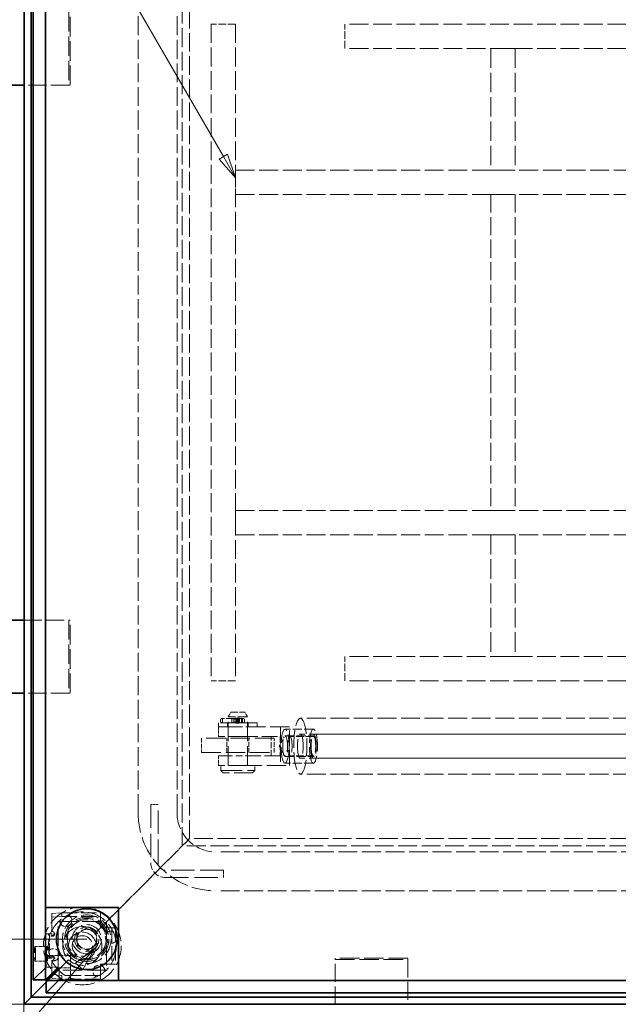
# Model space of a CAD drawing. Units: millimetres. Extents: x 0 to 2885, y 0 to 1680.
# Drawn here: x 404 to 651, y 429 to 833 of the extents above; entities that cross this region are included whole.
import ezdxf

# ---------------------------------------------------------------- set-up
doc = ezdxf.new("R2010")
doc.units = ezdxf.units.MM
doc.header["$LTSCALE"] = 4
doc.linetypes.add('DASHED_SPACE', pattern=[0.2067, 0.1654, -0.0413])
for name, color, linetype, lineweight, true_color in [('Kóta (ISO)', 5, 'Continuous', 9, 0x0000ff), ('Skrytá (ISO)', 7, 'DASHED_SPACE', 9, 0x0080c0), ('Značka (ISO)', 5, 'Continuous', 9, 0x0000ff)]:
    doc.layers.add(name, color=color, linetype=linetype, lineweight=lineweight, true_color=true_color)
doc.layers.add('Viditelná (ISO)', color=7, linetype='Continuous', lineweight=35)
doc.styles.add('Text popisu (ISO)', font='TAHOMA.TTF')
doc.styles.add('Text poznámky (ISO)', font='TAHOMA.TTF')
doc.dimstyles.new('Výchozí (ISO)', dxfattribs={"dimscale": 4, "dimtxt": 3.5, "dimasz": 2.5, "dimexe": 1, "dimexo": 0, "dimgap": 0.762, "dimtad": 1, "dimrnd": 1e-08, "dimtxsty": 'Text poznámky (ISO)', "dimcen": 0.09, "dimdle": 10, "dimclrd": 256, "dimclre": 256, "dimclrt": 256, "dimazin": 2, "dimtfac": 1.001486, "dimtmove": 0, "dimatfit": 3, "dimfxl": 1, "dimtolj": 1, "dimlwd": -1, "dimlwe": -1, "dimarcsym": 0})

# ---------------------------------------------------------------- blocks, each defined once
blk = doc.blocks.new('*D27')
at = {"layer": 'Defpoints', "color": 0, "transparency": 16777216}
for p in [(406.21, 428.62), (942.21, 428.62), (942.21, 316.62)]:
    blk.add_point(p, dxfattribs=at)
at = {"layer": 'Kóta (ISO)', "transparency": 16777216}
for p, q in [((406.21, 428.62), (406.21, 312.62)), ((942.21, 428.62), (942.21, 312.62)), ((416.21, 316.62), (932.21, 316.62))]:
    blk.add_line(p, q, dxfattribs=at)
for points in [[(416.21, 318.29), (416.21, 314.95), (406.21, 316.62)], [(932.21, 318.29), (932.21, 314.95), (942.21, 316.62)]]:
    blk.add_solid(points, dxfattribs=at)
at = {"layer": 'Kóta (ISO)', "transparency": 16777216, "insert": (709.34, 334.25), "char_height": 14, "attachment_point": 1, "style": 'Text poznámky (ISO)'}
blk.add_mtext('\\A1;536', dxfattribs=at)
blk = doc.blocks.new('*D28')
at = {"layer": 'Defpoints', "color": 0, "transparency": 16777216}
for p in [(1049.07, 475.12), (406.21, 428.62), (406.21, 220.62)]:
    blk.add_point(p, dxfattribs=at)
at = {"layer": 'Kóta (ISO)', "transparency": 16777216}
for p, q in [((1049.07, 475.12), (1049.07, 216.62)), ((406.21, 428.62), (406.21, 216.62)), ((1039.07, 220.62), (416.21, 220.62))]:
    blk.add_line(p, q, dxfattribs=at)
for points in [[(416.21, 222.29), (416.21, 218.95), (406.21, 220.62)], [(1039.07, 222.29), (1039.07, 218.95), (1049.07, 220.62)]]:
    blk.add_solid(points, dxfattribs=at)
at = {"layer": 'Kóta (ISO)', "transparency": 16777216, "insert": (700.62, 238.25), "char_height": 14, "attachment_point": 1, "style": 'Text poznámky (ISO)'}
blk.add_mtext('\\A1;643', dxfattribs=at)
blk = doc.blocks.new('*D29')
at = {"layer": 'Defpoints', "color": 0, "transparency": 16777216}
for p in [(976.21, 480.62), (406.21, 428.62), (406.21, 272.62)]:
    blk.add_point(p, dxfattribs=at)
at = {"layer": 'Kóta (ISO)', "transparency": 16777216}
for p, q in [((976.21, 480.62), (976.21, 268.62)), ((406.21, 428.62), (406.21, 268.62)), ((966.21, 272.62), (416.21, 272.62))]:
    blk.add_line(p, q, dxfattribs=at)
for points in [[(416.21, 274.29), (416.21, 270.95), (406.21, 272.62)], [(966.21, 274.29), (966.21, 270.95), (976.21, 272.62)]]:
    blk.add_solid(points, dxfattribs=at)
at = {"layer": 'Kóta (ISO)', "transparency": 16777216, "insert": (676.42, 290.24), "char_height": 14, "attachment_point": 1, "style": 'Text poznámky (ISO)'}
blk.add_mtext('\\A1;570', dxfattribs=at)
blk = doc.blocks.new('*D37')
at = {"layer": 'Defpoints', "color": 0, "transparency": 16777216}
for p in [(213.7, 964.62), (406.21, 964.62), (406.21, 428.62)]:
    blk.add_point(p, dxfattribs=at)
at = {"layer": 'Kóta (ISO)', "transparency": 16777216}
for p, q in [((406.21, 964.62), (209.7, 964.62)), ((213.7, 438.62), (213.7, 954.62)), ((406.21, 428.62), (209.7, 428.62))]:
    blk.add_line(p, q, dxfattribs=at)
for points in [[(212.04, 954.62), (215.37, 954.62), (213.7, 964.62)], [(212.04, 438.62), (215.37, 438.62), (213.7, 428.62)]]:
    blk.add_solid(points, dxfattribs=at)
at = {"layer": 'Kóta (ISO)', "transparency": 16777216, "insert": (196.07, 681.75), "char_height": 14, "attachment_point": 1, "rotation": 90, "style": 'Text poznámky (ISO)'}
blk.add_mtext('\\A1;536', dxfattribs=at)
blk = doc.blocks.new('*D38')
at = {"layer": 'Defpoints', "color": 0, "transparency": 16777216}
for p in [(432.04, 937.86), (296.04, 455.38), (432.04, 455.38)]:
    blk.add_point(p, dxfattribs=at)
at = {"layer": 'Kóta (ISO)', "transparency": 16777216}
for p, q in [((432.04, 937.86), (292.04, 937.86)), ((296.04, 927.86), (296.04, 465.38)), ((432.04, 455.38), (292.04, 455.38))]:
    blk.add_line(p, q, dxfattribs=at)
for points in [[(294.37, 927.86), (297.7, 927.86), (296.04, 937.86)], [(294.37, 465.38), (297.7, 465.38), (296.04, 455.38)]]:
    blk.add_solid(points, dxfattribs=at)
at = {"layer": 'Kóta (ISO)', "transparency": 16777216, "insert": (275.19, 651.94), "char_height": 14, "attachment_point": 1, "rotation": 90, "style": 'Text poznámky (ISO)'}
blk.add_mtext('\\A1;482{\\H14.020801;±0,5}', dxfattribs=at)
blk = doc.blocks.new('Pozice7')
at = {"layer": 'Značka (ISO)'}
for p, q in [((108.89, 112.95), (106.86, 111.4)), ((107.24, 111.07), (108.89, 112.95)), ((107.61, 110.74), (108.89, 112.95)), ((106.86, 111.4), (107.61, 110.74)), ((107.24, 111.07), (78.48, 78.28)), ((78.48, 78.28), (62.73, 78.28))]:
    blk.add_line(p, q, dxfattribs=at)
at = {"layer": 'Značka (ISO)', "flags": 128}
blk.add_lwpolyline([(107.61, 110.74), (108.89, 112.95), (106.86, 111.4), (107.61, 110.74)], dxfattribs=at)
at = {"layer": 'Značka (ISO)'}
blk.add_solid([(107.61, 110.74), (108.89, 112.95), (106.86, 111.4), (107.61, 110.74)], dxfattribs=at)
at = {"layer": 'Značka (ISO)', "insert": (70.61, 85.08), "char_height": 5.25, "attachment_point": 5, "style": 'Text popisu (ISO)'}
blk.add_mtext('8', dxfattribs=at)
blk = doc.blocks.new('Pozice10')
at = {"layer": 'Značka (ISO)'}
for p, q in [((76.86, 272.6), (61.11, 272.6)), ((122.07, 194.29), (76.86, 272.6)), ((122.5, 194.54), (121.64, 194.04)), ((123.32, 192.12), (122.5, 194.54)), ((121.64, 194.04), (123.32, 192.12)), ((122.07, 194.29), (123.32, 192.12))]:
    blk.add_line(p, q, dxfattribs=at)
at = {"layer": 'Značka (ISO)', "flags": 128}
blk.add_lwpolyline([(121.64, 194.04), (123.32, 192.12), (122.5, 194.54), (121.64, 194.04)], dxfattribs=at)
at = {"layer": 'Značka (ISO)'}
blk.add_solid([(121.64, 194.04), (123.32, 192.12), (122.5, 194.54), (121.64, 194.04)], dxfattribs=at)
at = {"layer": 'Značka (ISO)', "insert": (68.98, 279.21), "char_height": 5.25, "attachment_point": 5, "style": 'Text popisu (ISO)'}
blk.add_mtext('2', dxfattribs=at)

msp = doc.modelspace()

# ---------------------------------------------------------------- linework, layer by layer
at = {"layer": 'Skrytá (ISO)', "ltscale": 11.683434}
for p, q in [((471.3559, 493.7627), (471.3559, 899.477)), ((877.0701, 493.7627), (471.3559, 493.7627))]:
    msp.add_line(p, q, dxfattribs=at)
at = {"layer": 'Skrytá (ISO)', "ltscale": 11.510651}
for p, q in [((474.3559, 496.7627), (474.3559, 896.477)), ((874.0701, 496.7627), (474.3559, 496.7627))]:
    msp.add_line(p, q, dxfattribs=at)
at = {"layer": 'Skrytá (ISO)', "ltscale": 11.722675}
for p, q in [((453.213, 507.2627), (453.213, 885.2627)), ((469.213, 507.2627), (469.213, 885.2627)), ((863.213, 491.2627), (485.213, 491.2627)), ((863.213, 475.2627), (485.213, 475.2627))]:
    msp.add_line(p, q, dxfattribs=at)
at = {"layer": 'Skrytá (ISO)', "ltscale": 12.094824}
for p, q in [((424.65, 836.6198), (424.65, 806.6198)), ((425.15, 806.6198), (425.15, 836.6198)), ((598.279, 821.6198), (598.279, 771.6198)), ((608.279, 821.6198), (608.279, 771.6198)), ((598.279, 621.6198), (598.279, 571.6198)), ((608.279, 621.6198), (608.279, 571.6198)), ((424.65, 586.6198), (424.65, 556.6198)), ((425.15, 556.6198), (425.15, 586.6198)), ((490.213, 526.7627), (490.213, 546.7627)), ((498.213, 526.7627), (498.213, 546.7627)), ((515.5334, 542.7627), (496.0942, 542.7627)), ((509.213, 538.1198), (479.213, 538.1198)), ((479.213, 532.1198), (509.213, 532.1198)), ((496.0942, 526.7627), (515.5334, 526.7627)), ((420.213, 462.6198), (440.213, 462.6198)), ((420.213, 442.6198), (420.213, 462.6198)), ((440.213, 462.6198), (440.213, 442.6198)), ((564.213, 447.5568), (534.213, 447.5568)), ((534.213, 447.0568), (564.213, 447.0568)), ((440.213, 442.6198), (420.213, 442.6198))]:
    msp.add_line(p, q, dxfattribs=at)
at = {"layer": 'Skrytá (ISO)', "ltscale": 4.761642}
for p, q in [((493.279, 831.6198), (483.279, 831.6198)), ((538.279, 821.6198), (538.279, 831.6198)), ((608.279, 821.6198), (598.279, 821.6198)), ((493.279, 771.6198), (493.279, 761.6198)), ((608.279, 771.6198), (598.279, 771.6198)), ((608.279, 761.6198), (598.279, 761.6198)), ((493.279, 631.6198), (493.279, 621.6198)), ((608.279, 631.6198), (598.279, 631.6198)), ((608.279, 621.6198), (598.279, 621.6198)), ((538.279, 561.6198), (538.279, 571.6198)), ((608.279, 571.6198), (598.279, 571.6198)), ((493.279, 561.6198), (483.279, 561.6198)), ((525.3156, 538.7627), (515.596, 538.7627)), ((525.3156, 530.7627), (515.596, 530.7627))]:
    msp.add_line(p, q, dxfattribs=at)
at = {"layer": 'Skrytá (ISO)', "ltscale": 11.662866}
for p, q in [((483.279, 831.6198), (483.279, 561.6198)), ((493.279, 831.6198), (493.279, 561.6198)), ((808.279, 831.6198), (538.279, 831.6198)), ((808.279, 821.6198), (538.279, 821.6198)), ((808.279, 571.6198), (538.279, 571.6198)), ((808.279, 561.6198), (538.279, 561.6198))]:
    msp.add_line(p, q, dxfattribs=at)
at = {"layer": 'Skrytá (ISO)', "ltscale": 11.149617}
for p, q in [((424.65, 806.6198), (406.213, 806.6198)), ((406.213, 586.6198), (424.65, 586.6198)), ((424.65, 556.6198), (406.213, 556.6198)), ((534.213, 428.6198), (534.213, 447.0568)), ((564.213, 447.0568), (564.213, 428.6198))]:
    msp.add_line(p, q, dxfattribs=at)
at = {"layer": 'Skrytá (ISO)', "ltscale": 0.2626}
for p, q in [((424.65, 806.6198), (425.15, 806.6198)), ((425.15, 586.6198), (424.65, 586.6198)), ((424.65, 556.6198), (425.15, 556.6198)), ((534.213, 447.5568), (534.213, 447.0568)), ((564.213, 447.0568), (564.213, 447.5568))]:
    msp.add_line(p, q, dxfattribs=at)
at = {"layer": 'Skrytá (ISO)', "ltscale": 11.767937}
for p, q in [((493.279, 771.6198), (853.279, 771.6198)), ((493.279, 761.6198), (853.279, 761.6198)), ((493.279, 631.6198), (853.279, 631.6198)), ((493.279, 621.6198), (853.279, 621.6198))]:
    msp.add_line(p, q, dxfattribs=at)
at = {"layer": 'Skrytá (ISO)', "ltscale": 11.230907}
for p, q in [((598.279, 761.6198), (598.279, 631.6198)), ((608.279, 761.6198), (608.279, 631.6198))]:
    msp.add_line(p, q, dxfattribs=at)
at = {"layer": 'Skrytá (ISO)', "ltscale": 1.099577}
for p, q in [((491.3677, 548.7627), (490.213, 546.7627)), ((497.0583, 548.7627), (498.213, 546.7627))]:
    msp.add_line(p, q, dxfattribs=at)
at = {"layer": 'Skrytá (ISO)', "ltscale": 5.983681}
msp.add_line((498.213, 546.7627), (490.213, 546.7627), dxfattribs=at)
at = {"layer": 'Skrytá (ISO)', "ltscale": 4.256312}
msp.add_line((491.3677, 548.7627), (497.0583, 548.7627), dxfattribs=at)
at = {"layer": 'Skrytá (ISO)', "ltscale": 10.132536}
msp.add_line((502.213, 544.3627), (486.213, 544.3627), dxfattribs=at)
at = {"layer": 'Skrytá (ISO)', "ltscale": 0.761779}
for p, q in [((486.213, 544.3627), (486.213, 542.7627)), ((490.013, 544.3627), (490.013, 542.7627)), ((498.413, 544.3627), (498.413, 542.7627)), ((502.213, 544.3627), (502.213, 542.7627))]:
    msp.add_line(p, q, dxfattribs=at)
at = {"layer": 'Skrytá (ISO)', "ltscale": 8.747832}
for p, q in [((486.213, 542.7627), (496.0942, 542.7627)), ((496.0942, 542.7627), (486.213, 542.7627)), ((496.0942, 538.7627), (486.213, 538.7627)), ((486.213, 530.7627), (496.0942, 530.7627)), ((496.0942, 526.7627), (486.213, 526.7627))]:
    msp.add_line(p, q, dxfattribs=at)
at = {"layer": 'Skrytá (ISO)', "ltscale": 1.904597}
for p, q in [((486.213, 542.7627), (486.213, 538.7627)), ((490.213, 542.7627), (490.213, 538.7627)), ((498.213, 542.7627), (498.213, 538.7627)), ((486.213, 530.7627), (486.213, 526.7627)), ((490.213, 530.7627), (490.213, 526.7627)), ((498.213, 530.7627), (498.213, 526.7627))]:
    msp.add_line(p, q, dxfattribs=at)
at = {"layer": 'Skrytá (ISO)', "ltscale": 0.257034}
for p, q in [((487.1161, 545.5327), (487.1161, 544.9927)), ((491.7059, 545.5327), (491.7059, 544.9927)), ((493.4168, 545.5327), (493.4168, 544.9927)), ((493.4821, 544.9927), (493.4821, 545.5327)), ((493.9725, 545.5327), (493.9725, 544.9927)), ((494.7791, 545.5327), (494.7791, 544.9927)), ((495.7487, 545.5327), (495.7487, 544.9927)), ((497.0168, 545.5327), (497.0168, 544.9927))]:
    msp.add_line(p, q, dxfattribs=at)
at = {"layer": 'Skrytá (ISO)', "ltscale": 4.389758}
msp.add_line((492.3087, 546.1627), (487.6602, 546.1627), dxfattribs=at)
at = {"layer": 'Skrytá (ISO)', "ltscale": 0.857013}
for p, q in [((487.8419, 546.1627), (487.8419, 544.3627)), ((492.594, 546.1627), (492.594, 544.3627)), ((493.956, 546.1627), (493.956, 544.3627)), ((494.3168, 546.1627), (494.3168, 544.3627)), ((494.8606, 546.1627), (494.8606, 544.3627)), ((496.1168, 546.1627), (496.1168, 544.3627))]:
    msp.add_line(p, q, dxfattribs=at)
at = {"layer": 'Skrytá (ISO)', "ltscale": 5.111906}
msp.add_line((494.0468, 546.1627), (492.3087, 546.1627), dxfattribs=at)
at = {"layer": 'Skrytá (ISO)', "ltscale": 3.809293}
for p, q in [((493.5654, 546.2627), (494.8606, 546.2627)), ((493.5654, 544.2627), (494.8606, 544.2627)), ((507.883, 530.7627), (507.883, 538.7627)), ((511.6456, 538.7627), (511.6456, 530.7627))]:
    msp.add_line(p, q, dxfattribs=at)
at = {"layer": 'Skrytá (ISO)', "ltscale": 1.750156}
msp.add_line((494.0468, 546.1627), (496.3868, 546.1627), dxfattribs=at)
at = {"layer": 'Skrytá (ISO)', "ltscale": 9.675858}
for p, q in [((511.7709, 542.7627), (511.7709, 526.7627)), ((515.5334, 526.7627), (515.5334, 542.7627)), ((496.0942, 538.7627), (511.6456, 538.7627)), ((511.6456, 530.7627), (496.0942, 530.7627)), ((421.713, 466.2529), (437.713, 466.2529)), ((421.713, 464.7586), (437.713, 464.7586)), ((437.713, 440.4811), (421.713, 440.4811)), ((437.713, 438.9868), (421.713, 438.9868))]:
    msp.add_line(p, q, dxfattribs=at)
at = {"layer": 'Skrytá (ISO)', "ltscale": 11.728313}
for p, q in [((830.9675, 546.2627), (519.9411, 546.2627)), ((830.9675, 523.2627), (519.9411, 523.2627))]:
    msp.add_line(p, q, dxfattribs=at)
at = {"layer": 'Skrytá (ISO)', "ltscale": 2.326421}
for q in [(513.2556, 538.5962), (513.2556, 530.9292)]:
    msp.add_line((511.2063, 534.7627), q, dxfattribs=at)
at = {"layer": 'Skrytá (ISO)', "ltscale": 5.71399}
for p, q in [((525.3156, 541.7627), (513.6521, 541.7627)), ((513.6521, 538.9507), (525.3156, 538.9507)), ((513.6521, 530.5747), (525.3156, 530.5747)), ((525.3156, 527.7627), (513.6521, 527.7627))]:
    msp.add_line(p, q, dxfattribs=at)
at = {"layer": 'Skrytá (ISO)', "ltscale": 11.469229}
for p, q in [((787.2294, 539.7627), (519.9411, 539.7627)), ((787.2294, 529.7627), (519.9411, 529.7627))]:
    msp.add_line(p, q, dxfattribs=at)
at = {"layer": 'Skrytá (ISO)', "ltscale": 11.646867}
for p, q in [((778.0245, 539.7627), (525.3156, 539.7627)), ((778.0245, 529.7627), (525.3156, 529.7627))]:
    msp.add_line(p, q, dxfattribs=at)
at = {"layer": 'Skrytá (ISO)', "ltscale": 2.856945}
for p, q in [((479.213, 538.1198), (479.213, 532.1198)), ((489.713, 532.1198), (489.713, 538.1198)), ((498.713, 532.1198), (498.713, 538.1198)), ((509.213, 532.1198), (509.213, 538.1198))]:
    msp.add_line(p, q, dxfattribs=at)
at = {"layer": 'Skrytá (ISO)', "ltscale": 0.952248}
for p, q in [((487.213, 524.7627), (487.213, 526.7627)), ((501.213, 524.7627), (501.213, 526.7627))]:
    msp.add_line(p, q, dxfattribs=at)
at = {"layer": 'Skrytá (ISO)', "ltscale": 13.298953}
msp.add_line((487.213, 524.7627), (501.213, 524.7627), dxfattribs=at)
at = {"layer": 'Skrytá (ISO)', "ltscale": 0.673312}
for p, q in [((488.213, 523.7627), (487.213, 524.7627)), ((500.213, 523.7627), (501.213, 524.7627))]:
    msp.add_line(p, q, dxfattribs=at)
at = {"layer": 'Skrytá (ISO)', "ltscale": 11.399102}
msp.add_line((500.213, 523.7627), (488.213, 523.7627), dxfattribs=at)
at = {"layer": 'Skrytá (ISO)', "ltscale": 1.428422}
for p, q in [((461.3559, 510.7627), (458.3559, 510.7627)), ((488.3559, 480.7627), (488.3559, 483.7627))]:
    msp.add_line(p, q, dxfattribs=at)
at = {"layer": 'Skrytá (ISO)', "ltscale": 14.513788}
for p, q in [((458.3559, 510.7627), (458.3559, 486.7627)), ((461.3559, 486.7627), (461.3559, 510.7627)), ((488.3559, 483.7627), (464.3559, 483.7627)), ((464.3559, 480.7627), (488.3559, 480.7627))]:
    msp.add_line(p, q, dxfattribs=at)
at = {"layer": 'Skrytá (ISO)', "ltscale": 2.020136}
for p, q in [((474.3559, 496.7627), (471.3559, 493.7627)), ((471.3559, 493.7627), (474.3559, 496.7627))]:
    msp.add_line(p, q, dxfattribs=at)
at = {"layer": 'Skrytá (ISO)', "ltscale": 6.407225}
for p, q in [((468.3559, 490.7627), (458.8411, 481.248)), ((458.8411, 481.248), (468.3559, 490.7627))]:
    msp.add_line(p, q, dxfattribs=at)
at = {"layer": 'Skrytá (ISO)', "ltscale": 2.728519}
for p, q in [((471.3559, 493.7627), (468.3559, 490.7627)), ((468.3559, 490.7627), (471.3559, 493.7627))]:
    msp.add_line(p, q, dxfattribs=at)
at = {"layer": 'Skrytá (ISO)', "ltscale": 11.903095}
for p, q in [((456.7198, 479.1267), (445.3559, 467.7627)), ((445.3559, 467.7627), (456.7198, 479.1267))]:
    msp.add_line(p, q, dxfattribs=at)
at = {"layer": 'Skrytá (ISO)', "ltscale": 1.511413}
for p, q in [((458.8411, 481.248), (456.7198, 479.1267)), ((456.7198, 479.1267), (458.8411, 481.248))]:
    msp.add_line(p, q, dxfattribs=at)
at = {"layer": 'Skrytá (ISO)', "ltscale": 2.693548}
for p, q in [((421.713, 466.2529), (417.713, 465.9042)), ((417.713, 464.4099), (421.713, 464.7586)), ((421.713, 440.4811), (417.713, 440.8297)), ((417.713, 439.3354), (421.713, 438.9868))]:
    msp.add_line(p, q, dxfattribs=at)
at = {"layer": 'Skrytá (ISO)', "ltscale": 0.714161}
for p, q in [((417.713, 465.9042), (417.713, 464.4099)), ((421.713, 464.7586), (421.713, 466.2529)), ((437.713, 466.2529), (437.713, 464.7586)), ((416.6998, 457.6208), (415.2055, 457.6208)), ((418.5337, 457.6208), (418.8106, 457.6208)), ((443.846, 460.1198), (442.3517, 460.1198)), ((418.1428, 456.6308), (417.1981, 456.6308)), ((416.6998, 447.6188), (415.2055, 447.6188)), ((417.0607, 448.6188), (418.0741, 448.6188)), ((418.722, 447.6188), (418.3566, 447.6188)), ((443.846, 445.1198), (442.3517, 445.1198)), ((417.713, 440.8297), (417.713, 439.3354)), ((421.713, 438.9868), (421.713, 440.4811)), ((437.713, 438.9868), (437.713, 440.4811))]:
    msp.add_line(p, q, dxfattribs=at)
at = {"layer": 'Skrytá (ISO)', "ltscale": 3.022926}
for p, q in [((441.1132, 463.5201), (445.3559, 467.7627)), ((445.3559, 467.7627), (441.1132, 463.5201))]:
    msp.add_line(p, q, dxfattribs=at)
at = {"layer": 'Skrytá (ISO)', "ltscale": 2.976468}
for p, q in [((417.713, 463.8651), (417.713, 464.4099)), ((417.713, 440.8297), (417.713, 441.3745))]:
    msp.add_line(p, q, dxfattribs=at)
at = {"layer": 'Skrytá (ISO)', "ltscale": 1.059528}
for p, q in [((417.713, 462.3708), (417.713, 463.8651)), ((437.713, 462.3708), (437.713, 463.8651)), ((439.964, 460.1198), (441.4583, 460.1198)), ((417.713, 442.8688), (417.713, 441.3745)), ((437.713, 442.8688), (437.713, 441.3745)), ((439.964, 445.1198), (441.4583, 445.1198))]:
    msp.add_line(p, q, dxfattribs=at)
at = {"layer": 'Skrytá (ISO)', "ltscale": 1.780791}
msp.add_line((417.713, 458.6308), (417.713, 462.3708), dxfattribs=at)
at = {"layer": 'Skrytá (ISO)', "ltscale": 3.530854}
for p, q in [((441.1132, 463.5201), (435.8698, 458.2767)), ((435.8698, 458.2767), (441.1132, 463.5201))]:
    msp.add_line(p, q, dxfattribs=at)
at = {"layer": 'Skrytá (ISO)', "ltscale": 4.881164}
for p, q in [((437.713, 464.7586), (437.713, 463.8651)), ((416.6998, 457.6208), (417.5932, 457.6208)), ((441.4583, 460.1198), (442.3517, 460.1198)), ((416.6998, 447.6188), (417.5932, 447.6188)), ((437.713, 441.3745), (437.713, 440.4811)), ((442.3517, 445.1198), (441.4583, 445.1198))]:
    msp.add_line(p, q, dxfattribs=at)
at = {"layer": 'Skrytá (ISO)', "ltscale": 1.071771}
for p, q in [((437.713, 462.3708), (437.713, 460.1198)), ((437.713, 460.1198), (439.964, 460.1198)), ((437.713, 445.1198), (437.713, 442.8688)), ((439.964, 445.1198), (437.713, 445.1198))]:
    msp.add_line(p, q, dxfattribs=at)
at = {"layer": 'Skrytá (ISO)', "ltscale": 4.7626}
for p, q in [((415.2055, 457.6208), (415.2055, 447.6188)), ((416.6998, 457.6208), (416.6998, 447.6188))]:
    msp.add_line(p, q, dxfattribs=at)
at = {"layer": 'Skrytá (ISO)', "ltscale": 0.218896}
msp.add_line((417.5932, 457.6208), (417.7023, 457.6208), dxfattribs=at)
at = {"layer": 'Skrytá (ISO)', "ltscale": 0.182987}
msp.add_line((418.713, 457.6308), (419.0975, 457.6308), dxfattribs=at)
at = {"layer": 'Skrytá (ISO)', "ltscale": 0.132502}
msp.add_line((418.8106, 457.6208), (419.0875, 457.6208), dxfattribs=at)
at = {"layer": 'Skrytá (ISO)', "ltscale": 0.004662}
for p, q in [((419.0975, 457.6208), (419.0875, 457.6208)), ((419.0975, 457.6308), (419.0975, 457.6208)), ((419.0875, 447.6188), (419.0975, 447.6188)), ((419.0975, 447.6188), (419.0975, 447.6088))]:
    msp.add_line(p, q, dxfattribs=at)
at = {"layer": 'Skrytá (ISO)', "ltscale": 2.199254}
for p, q in [((427.9069, 457.4451), (431.7621, 459.9889)), ((431.7621, 459.9889), (435.8927, 457.9222)), ((435.8927, 457.9222), (436.1681, 453.3116)), ((428.1823, 452.8346), (427.9069, 457.4451)), ((432.3129, 450.7678), (428.1823, 452.8346)), ((436.1681, 453.3116), (432.3129, 450.7678))]:
    msp.add_line(p, q, dxfattribs=at)
at = {"layer": 'Skrytá (ISO)', "ltscale": 9.071117}
for p, q in [((442.3517, 460.1198), (442.3517, 445.1198)), ((443.846, 460.1198), (443.846, 445.1198))]:
    msp.add_line(p, q, dxfattribs=at)
at = {"layer": 'Skrytá (ISO)', "ltscale": 2.380771}
for p, q in [((415.735, 452.401), (410.7472, 452.401)), ((415.735, 446.401), (410.7472, 446.401)), ((420.3163, 448.645), (415.3285, 448.645)), ((420.3163, 443.9579), (415.3285, 443.9579)), ((420.617, 438.6693), (420.617, 443.6572)), ((425.3041, 438.6693), (425.3041, 443.6572))]:
    msp.add_line(p, q, dxfattribs=at)
at = {"layer": 'Skrytá (ISO)', "ltscale": 2.23177}
for p, q in [((415.3285, 443.9579), (415.3285, 448.645)), ((420.3163, 448.645), (420.3163, 443.9579)), ((420.617, 443.6572), (425.3041, 443.6572)), ((425.3041, 438.6693), (420.617, 438.6693))]:
    msp.add_line(p, q, dxfattribs=at)
at = {"layer": 'Skrytá (ISO)', "ltscale": 6.207355}
for p, q in [((424.5561, 446.963), (415.3382, 437.7451)), ((415.3382, 437.7451), (424.5561, 446.963))]:
    msp.add_line(p, q, dxfattribs=at)
at = {"layer": 'Skrytá (ISO)', "ltscale": 0.175681}
for p, q in [((417.5932, 447.6188), (417.6701, 447.6188)), ((418.722, 447.6188), (419.0875, 447.6188))]:
    msp.add_line(p, q, dxfattribs=at)
at = {"layer": 'Skrytá (ISO)', "ltscale": 1.789111}
msp.add_line((417.713, 442.8688), (417.713, 446.6263), dxfattribs=at)
at = {"layer": 'Skrytá (ISO)', "ltscale": 0.241111}
msp.add_line((419.0975, 447.6088), (418.5909, 447.6088), dxfattribs=at)
at = {"layer": 'Skrytá (ISO)', "ltscale": 3.573547}
for q in [(420.3163, 448.645), (425.3041, 443.6572)]:
    msp.add_line((425.3041, 448.645), q, dxfattribs=at)
at = {"layer": 'Skrytá (ISO)', "ltscale": 11.468726}
for p, q in [((410.0497, 438.6791), (415.3285, 443.9579)), ((420.3163, 443.9579), (415.0375, 438.6791)), ((420.617, 443.6572), (415.3382, 438.3784)), ((415.3382, 433.3905), (420.617, 438.6693))]:
    msp.add_line(p, q, dxfattribs=at)
at = {"layer": 'Skrytá (ISO)', "ltscale": 12.159042}
for centre, radius in [((430.213, 452.6198), 16), ((432.0375, 455.3784), 8)]:
    msp.add_circle(centre, radius, dxfattribs=at)
at = {"layer": 'Skrytá (ISO)', "ltscale": 11.821292}
msp.add_circle((430.213, 452.6198), 14, dxfattribs=at)
at = {"layer": 'Skrytá (ISO)', "ltscale": 10.856288}
msp.add_circle((432.0375, 455.3784), 10, dxfattribs=at)
at = {"layer": 'Skrytá (ISO)', "ltscale": 11.556534}
msp.add_circle((432.0375, 455.3784), 9.1243, dxfattribs=at)
at = {"layer": 'Skrytá (ISO)', "ltscale": 10.765819}
msp.add_circle((432.0375, 455.3784), 8.5, dxfattribs=at)
at = {"layer": 'Skrytá (ISO)', "ltscale": 10.806349}
msp.add_circle((430.213, 452.6198), 5.688, dxfattribs=at)
at = {"layer": 'Skrytá (ISO)', "ltscale": 11.399102}
msp.add_circle((432.0375, 455.3784), 6, dxfattribs=at)
at = {"layer": 'Skrytá (ISO)', "ltscale": 12.665669}
msp.add_circle((432.0375, 455.3784), 5, dxfattribs=at)
at = {"layer": 'Skrytá (ISO)', "ltscale": 10.608765}
for centre in [(432.0375, 455.3784), (430.213, 452.6198)]:
    msp.add_circle(centre, 4.188, dxfattribs=at)
at = {"layer": 'Skrytá (ISO)', "ltscale": 10.334743}
msp.add_circle((432.0375, 455.3784), 4.0798, dxfattribs=at)
at = {"layer": 'Skrytá (ISO)', "ltscale": 0.471123}
for centre, start, end in [((494.0468, 545.5327), 90, 180), ((494.0468, 544.9927), 180, 270), ((496.3868, 545.5327), 0, 90), ((496.3868, 544.9927), 270, 0)]:
    msp.add_arc(centre, 0.63, start, end, dxfattribs=at)
at = {"layer": 'Skrytá (ISO)', "ltscale": 12.159042}
msp.add_arc((485.213, 507.2627), 32, 180, 270, dxfattribs=at)
at = {"layer": 'Skrytá (ISO)', "ltscale": 10.132536}
for centre, radius, start, end in [((485.213, 507.2627), 16, 180, 270), ((430.213, 452.6198), 8, 45, 225), ((430.213, 452.6198), 8, 225, 45)]:
    msp.add_arc(centre, radius, start, end, dxfattribs=at)
at = {"layer": 'Skrytá (ISO)', "ltscale": 4.487736}
msp.add_arc((464.3559, 486.7627), 6, 180, 270, dxfattribs=at)
at = {"layer": 'Skrytá (ISO)', "ltscale": 2.243818}
msp.add_arc((464.3559, 486.7627), 3, 180, 270, dxfattribs=at)
at = {"layer": 'Skrytá (ISO)', "ltscale": 5.086602}
for centre, start, end in [((423.3715, 463.0814), 180.771615, 65.595124), ((442.1717, 456.2584), 74.51141, 319.334919), ((418.2543, 448.9812), 254.51141, 139.334919), ((437.0545, 442.1583), 0.771615, 245.595124)]:
    msp.add_arc(centre, 2.5, start, end, dxfattribs=at)
at = {"layer": 'Skrytá (ISO)', "ltscale": 0.747873}
msp.add_arc((417.713, 457.6308), 1, 0, 90, dxfattribs=at)
at = {"layer": 'Skrytá (ISO)', "ltscale": 0.684866}
msp.add_arc((417.591, 447.6188), 1, 277.00835, 359.427034, dxfattribs=at)
at = {"layer": 'Skrytá (ISO)', "ltscale": 0.471123}
for centre, major_axis, ratio, start_param, end_param in [((487.6602, 545.5327), (0, 0.63), 0.86357138, 0, 1.57079633), ((487.6602, 544.9927), (0, -0.63), 0.86357138, 4.71238898, 6.28318531), ((494.1621, 545.5327), (0, 0.63), 0.979415, 4.71238898, 6.28318531), ((494.1621, 544.9927), (0, -0.63), 0.979415, 0, 1.57079633)]:
    msp.add_ellipse(centre, major_axis=major_axis, ratio=ratio, start_param=start_param, end_param=end_param, dxfattribs=at)
at = {"layer": 'Skrytá (ISO)', "ltscale": 0.475129}
for centre, major_axis, ratio, start_param, end_param in [((492.3087, 545.5327), (0, -0.63), 0.95685496, 3.14159265, 4.71238898), ((492.3087, 544.9927), (0, 0.63), 0.95685496, 1.57079633, 3.14159265), ((492.8415, 545.5327), (0.6406, 0), 0.98351703, 0, 1.57079633), ((492.8415, 544.9927), (0.6406, 0), 0.98351703, 4.71238898, 6.28318531)]:
    msp.add_ellipse(centre, major_axis=major_axis, ratio=ratio, start_param=start_param, end_param=end_param, dxfattribs=at)
at = {"layer": 'Skrytá (ISO)', "ltscale": 0.477828}
for centre, major_axis, ratio, start_param, end_param in [((494.6186, 545.5327), (-0.6462, 0), 0.97500271, 4.71238898, 6.28318531), ((494.6186, 544.9927), (-0.6462, 0), 0.97500271, 0, 1.57079633), ((495.1515, 545.5327), (0, -0.63), 0.94797599, 1.57079633, 3.14159265), ((495.1515, 544.9927), (0, 0.63), 0.94797599, 3.14159265, 4.71238898)]:
    msp.add_ellipse(centre, major_axis=major_axis, ratio=ratio, start_param=start_param, end_param=end_param, dxfattribs=at)
at = {"layer": 'Skrytá (ISO)', "ltscale": 10.92414}
msp.add_ellipse((519.9411, 534.7627), major_axis=(0, 11.5), ratio=0.23515743, dxfattribs=at)
at = {"layer": 'Skrytá (ISO)', "ltscale": 10.639162}
for centre in [(513.6521, 534.7627), (525.3156, 534.7627)]:
    msp.add_ellipse(centre, major_axis=(0, -7), ratio=0.23515743, dxfattribs=at)
at = {"layer": 'Skrytá (ISO)', "ltscale": 10.608765}
for centre in [(513.6521, 534.7627), (525.3156, 534.7627)]:
    msp.add_ellipse(centre, major_axis=(0, -4.188), ratio=0.23515743, dxfattribs=at)
at = {"layer": 'Skrytá (ISO)', "ltscale": 10.132536}
for centre in [(515.596, 534.7627), (525.3156, 534.7627)]:
    msp.add_ellipse(centre, major_axis=(0, 4), ratio=0.23515743, dxfattribs=at)
at = {"layer": 'Skrytá (ISO)', "ltscale": 12.665669}
for centre in [(519.9411, 534.7627), (525.3156, 534.7627)]:
    msp.add_ellipse(centre, major_axis=(0, 5), ratio=0.23515743, dxfattribs=at)
at = {"layer": 'Skrytá (ISO)', "ltscale": 11.399102}
for centre, major_axis in [((410.7472, 449.401), (0, 3)), ((415.735, 449.401), (0, -3))]:
    msp.add_ellipse(centre, major_axis=major_axis, ratio=0.06975647, dxfattribs=at)
at = {"layer": 'Skrytá (ISO)', "ltscale": 3.003353}
for points in [[(494.5728, 545.2627), (494.5728, 545.3889), (494.5467, 545.523), (494.4419, 545.7692), (494.3633, 545.8813), (494.1835, 546.0583), (494.0701, 546.1352), (493.8233, 546.2374), (493.6899, 546.2627), (493.4409, 546.2627), (493.3096, 546.2374), (493.0704, 546.1352), (492.9625, 546.0583), (492.7931, 545.8813), (492.72, 545.7692), (492.623, 545.523), (492.5991, 545.3889), (492.5991, 545.1366), (492.623, 545.0024), (492.72, 544.7562), (492.7931, 544.6441), (492.9625, 544.4671), (493.0704, 544.3902), (493.3096, 544.288), (493.4409, 544.2627), (493.6899, 544.2627), (493.8233, 544.288), (494.0701, 544.3902), (494.1835, 544.4671), (494.3633, 544.6441), (494.4419, 544.7562), (494.5467, 545.0024), (494.5728, 545.1366), (494.5728, 545.2627)], [(495.8268, 545.2627), (495.8268, 545.1366), (495.8029, 545.0024), (495.706, 544.7562), (495.6329, 544.6441), (495.4634, 544.4671), (495.3555, 544.3902), (495.1164, 544.288), (494.9851, 544.2627), (494.7361, 544.2627), (494.6026, 544.288), (494.3558, 544.3902), (494.2425, 544.4671), (494.0627, 544.6441), (493.9841, 544.7562), (493.8793, 545.0024), (493.8532, 545.1366), (493.8532, 545.3889), (493.8793, 545.523), (493.9841, 545.7692), (494.0627, 545.8813), (494.2425, 546.0583), (494.3558, 546.1352), (494.6026, 546.2374), (494.7361, 546.2627), (494.9851, 546.2627), (495.1164, 546.2374), (495.3555, 546.1352), (495.4634, 546.0583), (495.6329, 545.8813), (495.706, 545.7692), (495.8029, 545.523), (495.8268, 545.3889), (495.8268, 545.2627)]]:
    msp.add_open_spline(points, degree=3, knots=[0, 0, 0, 0, 0.037844823, 0.037844823, 0.075689646, 0.075689646, 0.113529178, 0.113529178, 0.15136871, 0.15136871, 0.189208242, 0.189208242, 0.227047774, 0.227047774, 0.264892597, 0.264892597, 0.30273742, 0.30273742, 0.340582243, 0.340582243, 0.378427067, 0.378427067, 0.416266598, 0.416266598, 0.45410613, 0.45410613, 0.491945662, 0.491945662, 0.529785194, 0.529785194, 0.567630017, 0.567630017, 0.60547484, 0.60547484, 0.60547484, 0.60547484], dxfattribs=at)
at = {"layer": 'Skrytá (ISO)', "ltscale": 1.832823}
msp.add_open_spline([(416.3172, 457.6208), (416.2882, 457.3038), (416.402, 456.9892), (416.6248, 456.8081), (417.0971, 456.4238), (418.3732, 456.8154), (418.518, 457.4842), (418.5278, 457.5294), (418.5331, 457.5751), (418.5337, 457.6208)], degree=3, knots=[0.501591575, 0.501591575, 0.501591575, 0.501591575, 0.653789427, 0.653789427, 0.653789427, 0.976570657, 0.976570657, 0.976570657, 0.998408358, 0.998408358, 0.998408358, 0.998408358], dxfattribs=at)
at = {"layer": 'Skrytá (ISO)', "ltscale": 1.271991}
msp.add_open_spline([(418.8106, 457.6208), (418.8103, 457.5751), (418.8076, 457.5294), (418.8027, 457.4842), (418.7304, 456.8154), (418.0923, 456.4238), (417.8561, 456.8081), (417.7448, 456.9892), (417.6878, 457.3038), (417.7023, 457.6208)], degree=3, knots=[-0.998408358, -0.998408358, -0.998408358, -0.998408358, -0.976570657, -0.976570657, -0.976570657, -0.653789427, -0.653789427, -0.653789427, -0.501591575, -0.501591575, -0.501591575, -0.501591575], dxfattribs=at)
at = {"layer": 'Skrytá (ISO)', "ltscale": 1.835364}
msp.add_open_spline([(418.3566, 447.6188), (418.3566, 448.3253), (417.0465, 448.8406), (416.5625, 448.472), (416.3291, 448.2942), (416.2145, 447.956), (416.2526, 447.6188)], degree=3, knots=[0, 0, 0, 0, 0.337351755, 0.337351755, 0.337351755, 0.499999997, 0.499999997, 0.499999997, 0.499999997], dxfattribs=at)
at = {"layer": 'Skrytá (ISO)', "ltscale": 1.277294}
msp.add_open_spline([(417.6701, 447.6188), (417.651, 447.956), (417.7083, 448.2942), (417.825, 448.472), (418.067, 448.8406), (418.7221, 448.3253), (418.722, 447.6188)], degree=3, knots=[-0.499999997, -0.499999997, -0.499999997, -0.499999997, -0.337351755, -0.337351755, -0.337351755, 0, 0, 0, 0], dxfattribs=at)
at = {"layer": 'Viditelná (ISO)'}
for p, q in [((406.213, 964.6198), (406.213, 428.6198)), ((409.2112, 961.6217), (409.2112, 431.618)), ((410.0497, 438.6791), (410.0497, 954.5606)), ((415.0375, 438.6791), (415.0375, 954.5606)), ((406.213, 806.6198), (341.7577, 806.6198)), ((315.15, 586.6198), (406.213, 586.6198)), ((406.213, 556.6198), (341.7577, 556.6198)), ((415.0375, 468.3784), (445.0375, 468.3784)), ((415.0375, 438.3784), (415.0375, 468.3784)), ((445.0375, 468.3784), (445.0375, 438.3784)), ((415.0375, 438.6791), (410.0497, 438.6791)), ((415.15, 437.5568), (412.1518, 434.5587)), ((412.1518, 434.5587), (415.15, 437.5568)), ((445.0375, 438.3784), (415.0375, 438.3784)), ((415.3382, 437.7451), (415.15, 437.5568)), ((415.15, 437.5568), (415.3382, 437.7451)), ((415.3382, 438.3784), (415.3382, 433.3905)), ((931.2197, 438.3784), (415.3382, 438.3784)), ((412.1518, 434.5587), (409.2112, 431.618)), ((409.2112, 431.618), (412.1518, 434.5587)), ((931.2197, 433.3905), (415.3382, 433.3905)), ((409.2112, 431.618), (406.213, 428.6198)), ((406.213, 428.6198), (409.2112, 431.618)), ((409.2112, 431.618), (939.2148, 431.618)), ((406.213, 428.6198), (942.213, 428.6198))]:
    msp.add_line(p, q, dxfattribs=at)
msp.add_circle((432.0375, 455.3784), 12.5, dxfattribs=at)

# ---------------------------------------------------------------- block references
at = {"layer": 'Značka (ISO)', "xscale": 4, "yscale": 4, "zscale": 4}
for name in ['Pozice10', 'Pozice7']:
    msp.add_blockref(name, (0, 0), dxfattribs=at)

# ---------------------------------------------------------------- dimensions: what is measured, and where the dimension line sits
at = {"layer": 'Kóta (ISO)'}
for base, p1, p2, angle, override, picture, middle in [((213.7022, 964.6198), (406.213, 428.6198), (406.213, 964.6198), 270, {"dimdec": 2, "dimtp": 0, "dimtm": 0, "dimtdec": 2, "dimtofl": 0, "dimatfit": 1}, '*D37', (213.7022, 696.6198)), ((296.0375, 455.3784), (432.0375, 937.8613), (432.0375, 455.3784), 90, {"dimgap": 0.762, "dimdec": 0, "dimtol": 1, "dimlim": 0, "dimtp": 0.5, "dimtm": 0.5, "dimtdec": 2, "dimtofl": 0, "dimatfit": 1}, '*D38', (296.0375, 687.4813)), ((406.213, 272.6198), (976.213, 480.6198), (406.213, 428.6198), 180, {"dimdec": 2, "dimtp": 0, "dimtm": 0, "dimtdec": 2, "dimtofl": 0, "dimatfit": 1}, '*D29', (691.213, 272.6198)), ((406.213, 220.6198), (1049.0703, 475.1198), (406.213, 428.6198), 180, {"dimdec": 0, "dimtp": 0, "dimtm": 0, "dimtdec": 2, "dimtofl": 0, "dimatfit": 1}, '*D28', (715.4473, 220.6198)), ((942.213, 316.6198), (406.213, 428.6198), (942.213, 428.6198), 180, {"dimdec": 2, "dimtp": 0, "dimtm": 0, "dimtdec": 2, "dimtofl": 0, "dimatfit": 1}, '*D27', (724.213, 316.6198))]:
    dim = msp.add_linear_dim(base=base, p1=p1, p2=p2, angle=angle, dimstyle='Výchozí (ISO)', override=override, dxfattribs=at)
    dim.commit()
    dim.dimension.update_dxf_attribs({"geometry": picture, "text_midpoint": middle, "dimtype": 160})

doc.saveas('drawing.dxf')
